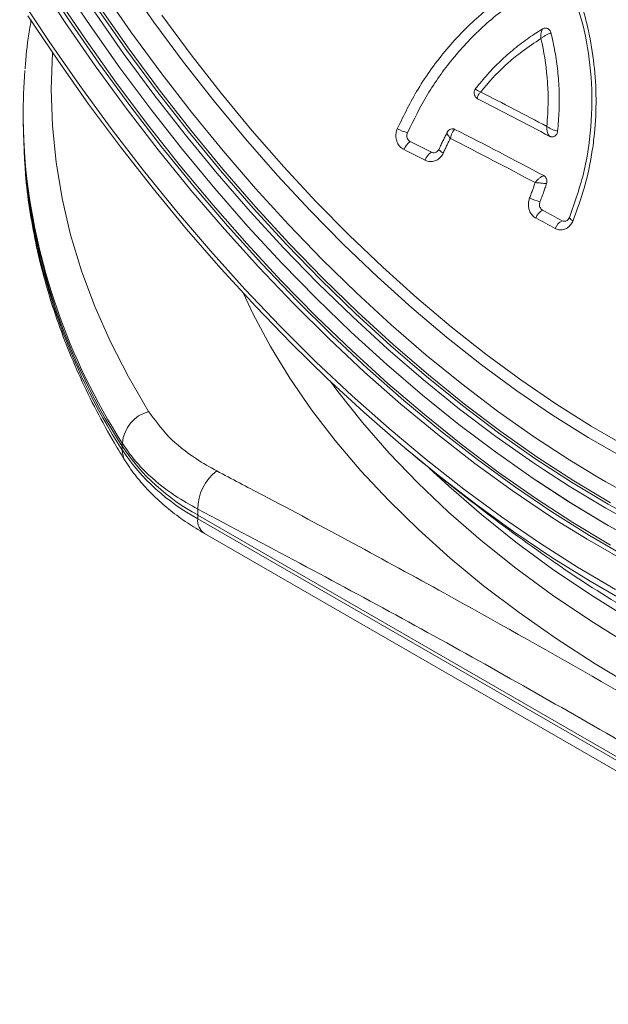
# Model space of a CAD drawing. Units: millimetres. Extents: x 0 to 8400, y 0 to 5940.
# Drawn here: x 3296 to 3387, y 1241 to 1394 of the extents above; entities that cross this region are included whole.
import ezdxf

# ---------------------------------------------------------------- set-up
doc = ezdxf.new("R2010")
doc.units = ezdxf.units.MM
doc.linetypes.add('SLD-Solid', pattern=[0])
doc.layers.add('ACO_DRAINAGE', color=7, linetype='SLD-Solid')

# ---------------------------------------------------------------- blocks, each defined once
blk = doc.blocks.new('ACO - 32978 - ISO')
at = {"layer": 'ACO_DRAINAGE', "linetype": 'SLD-Solid', "lineweight": 0}
for p, q in [((-422.15, 115.77), (-426.65, 122.64)), ((-426.07, 123.03), (-421.58, 116.17)), ((-408.41, 115.82), (-412.86, 122.18)), ((-422.78, 121.98), (-418.31, 115.28)), ((-416.46, 120.82), (-411.97, 114.33)), ((-429.21, 119.75), (-424.64, 112.8)), ((-423.49, 119.79), (-418.92, 113)), ((-417.19, 117.97), (-412.62, 111.44)), ((-416.84, 118.17), (-412.27, 111.64)), ((-423.32, 109.89), (-427.95, 116.81)), ((-421.58, 116.17), (-416.94, 109.45)), ((-413.17, 111.01), (-417.75, 117.56)), ((-407.19, 116.89), (-402.65, 110.75)), ((-417.5, 109.04), (-422.15, 115.77)), ((-418.31, 115.28), (-413.68, 108.71)), ((-403.82, 109.61), (-408.41, 115.82)), ((-418.92, 113), (-414.21, 106.35)), ((-411.97, 114.33), (-407.34, 108)), ((-424.64, 112.8), (-419.92, 105.99)), ((-412.27, 111.64), (-407.56, 105.26)), ((-424.14, 111.07), (-424.33, 105.41)), ((-424.14, 111.09), (-424.14, 111.07)), ((-408.45, 104.61), (-413.17, 111.01)), ((-412.62, 111.44), (-407.91, 105.05)), ((-402.65, 110.75), (-397.98, 104.78)), ((-418.53, 103.11), (-423.32, 109.89)), ((-412.69, 102.45), (-417.5, 109.04)), ((-416.94, 109.45), (-412.15, 102.89)), ((-413.68, 108.71), (-408.91, 102.31)), ((-399.1, 103.58), (-403.82, 109.61)), ((-407.34, 108), (-402.57, 101.83)), ((-424.33, 105.41), (-424.14, 99.74)), ((-419.92, 105.99), (-415.05, 99.33)), ((-414.21, 106.35), (-409.35, 99.87)), ((-358.57, 105.47), (-358.57, 105.51)), ((-403.59, 98.37), (-408.45, 104.61)), ((-407.91, 105.05), (-403.07, 98.84)), ((-407.56, 105.26), (-402.71, 99.04)), ((-397.98, 104.78), (-393.18, 98.98)), ((-413.6, 96.48), (-418.53, 103.11)), ((-407.76, 96.03), (-412.69, 102.45)), ((-412.15, 102.89), (-407.22, 96.48)), ((-394.24, 97.72), (-399.1, 103.58)), ((-428.67, 101.36), (-428.67, 100.83)), ((-428.67, 100.83), (-428.67, 100.26)), ((-408.91, 102.31), (-404.01, 96.06)), ((-402.57, 101.83), (-397.68, 95.83)), ((-428.67, 100.26), (-428.48, 94.5)), ((-424.14, 99.74), (-423.58, 94.09)), ((-415.05, 99.33), (-410.05, 92.83)), ((-409.35, 99.87), (-404.36, 93.55)), ((-398.61, 92.32), (-403.59, 98.37)), ((-403.07, 98.84), (-398.1, 92.8)), ((-402.71, 99.04), (-397.74, 93)), ((-393.18, 98.98), (-388.27, 93.38)), ((-362.95, 98.7), (-362.92, 98.79)), ((-408.54, 90.02), (-413.6, 96.48)), ((-407.22, 96.48), (-402.17, 90.25)), ((-389.28, 92.05), (-394.24, 97.72)), ((-402.69, 89.78), (-407.76, 96.03)), ((-404.01, 96.06), (-398.98, 90)), ((-397.68, 95.83), (-392.67, 90.02)), ((-364.25, 96.08), (-364.23, 96.12)), ((-364.24, 96.04), (-364.25, 96.08)), ((-364.2, 95.97), (-364.24, 96.04)), ((-364.12, 95.9), (-364.2, 95.97)), ((-364.02, 95.81), (-364.12, 95.9)), ((-363.89, 95.72), (-364.02, 95.81)), ((-363.74, 95.62), (-363.89, 95.72)), ((-363.57, 95.52), (-363.74, 95.62)), ((-428.48, 94.5), (-428.39, 93.3)), ((-423.58, 94.09), (-422.64, 88.45)), ((-404.36, 93.55), (-399.24, 87.41)), ((-388.27, 93.38), (-383.25, 87.97)), ((-410.05, 92.83), (-404.91, 86.5)), ((-393.51, 86.45), (-398.61, 92.32)), ((-398.1, 92.8), (-393.01, 86.94)), ((-397.74, 93), (-392.66, 87.15)), ((-384.21, 86.58), (-389.28, 92.05)), ((-402.17, 90.25), (-396.99, 84.2)), ((-403.35, 83.73), (-408.54, 90.02)), ((-397.5, 83.72), (-402.69, 89.78)), ((-398.98, 90), (-393.84, 84.12)), ((-392.67, 90.02), (-387.55, 84.41)), ((-422.64, 88.45), (-421.32, 82.84)), ((-399.24, 87.41), (-394.01, 81.46)), ((-392.66, 87.15), (-387.46, 81.49)), ((-383.25, 87.97), (-378.14, 82.78)), ((-404.91, 86.5), (-399.67, 80.36)), ((-388.3, 80.78), (-393.51, 86.45)), ((-393.01, 86.94), (-387.82, 81.29)), ((-379.04, 81.33), (-384.21, 86.58)), ((-344.04, 85.51), (-344.05, 85.5)), ((-344, 85.54), (-344.04, 85.51)), ((-396.99, 84.2), (-391.71, 78.35)), ((-393.84, 84.12), (-388.6, 78.44)), ((-387.55, 84.41), (-382.33, 79.01)), ((-421.32, 82.84), (-419.64, 77.26)), ((-398.05, 77.63), (-403.35, 83.73)), ((-392.21, 77.86), (-397.5, 83.72)), ((-378.14, 82.78), (-372.94, 77.8)), ((-394.01, 81.46), (-388.68, 75.71)), ((-387.82, 81.29), (-382.53, 75.85)), ((-387.46, 81.49), (-382.18, 76.05)), ((-373.79, 76.3), (-379.04, 81.33)), ((-399.67, 80.36), (-394.31, 74.41)), ((-383, 75.33), (-388.3, 80.78)), ((-391.71, 78.35), (-386.33, 72.71)), ((-388.6, 78.44), (-383.26, 72.98)), ((-382.33, 79.01), (-377.03, 73.83)), ((-419.64, 77.26), (-417.58, 71.72)), ((-392.64, 71.73), (-398.05, 77.63)), ((-386.81, 72.2), (-392.21, 77.86)), ((-372.94, 77.8), (-367.68, 73.06)), ((-388.68, 75.71), (-383.25, 70.18)), ((-377.61, 70.09), (-383, 75.33)), ((-382.53, 75.85), (-377.16, 70.62)), ((-382.18, 76.05), (-376.8, 70.83)), ((-368.46, 71.51), (-373.79, 76.3)), ((-393.02, 70.52), (-394.59, 73.82)), ((-394.31, 74.41), (-388.85, 68.67)), ((-377.03, 73.83), (-371.65, 68.87)), ((-381.33, 66.76), (-386.81, 72.2)), ((-386.33, 72.71), (-380.86, 67.29)), ((-383.26, 72.98), (-377.83, 67.73)), ((-367.68, 73.06), (-362.35, 68.56)), ((-417.58, 71.72), (-415.16, 66.23)), ((-390.34, 65.52), (-393.02, 70.52)), ((-387.14, 66.04), (-392.64, 71.73)), ((-377.16, 70.62), (-371.71, 65.63)), ((-376.8, 70.83), (-371.35, 65.84)), ((-363.08, 66.96), (-368.46, 71.51)), ((-383.25, 70.18), (-377.74, 64.87)), ((-372.15, 65.09), (-377.61, 70.09)), ((-371.65, 68.87), (-366.21, 64.16)), ((-388.85, 68.67), (-383.3, 63.14)), ((-380.86, 67.29), (-375.31, 62.09)), ((-377.83, 67.73), (-372.34, 62.72)), ((-362.35, 68.56), (-356.97, 64.32)), ((-415.16, 66.23), (-412.37, 60.8)), ((-381.55, 60.56), (-387.14, 66.04)), ((-375.76, 61.55), (-381.33, 66.76)), ((-371.35, 65.84), (-365.84, 61.09)), ((-357.64, 62.67), (-363.08, 66.96)), ((-387.33, 60.58), (-390.34, 65.52)), ((-377.74, 64.87), (-372.16, 59.79)), ((-366.62, 60.32), (-372.15, 65.09)), ((-371.71, 65.63), (-366.19, 60.88)), ((-366.21, 64.16), (-360.71, 59.7)), ((-356.97, 64.32), (-351.56, 60.33)), ((-383.3, 63.14), (-377.67, 57.84)), ((-372.34, 62.72), (-366.77, 57.94)), ((-352.17, 58.64), (-357.64, 62.67)), ((-370.13, 56.58), (-375.76, 61.55)), ((-375.31, 62.09), (-369.69, 57.14)), ((-365.84, 61.09), (-360.27, 56.59)), ((-412.37, 60.8), (-409.23, 55.43)), ((-383.99, 55.71), (-387.33, 60.58)), ((-375.88, 55.32), (-381.55, 60.56)), ((-381.04, 60.08), (-379.89, 58.51)), ((-372.16, 59.79), (-366.51, 54.95)), ((-361.04, 55.81), (-366.62, 60.32)), ((-366.19, 60.88), (-360.62, 56.38)), ((-360.71, 59.7), (-355.16, 55.49)), ((-351.56, 60.33), (-346.11, 56.62)), ((-379.89, 58.51), (-376.1, 53.7)), ((-346.66, 54.88), (-352.17, 58.64)), ((-377.67, 57.84), (-371.98, 52.78)), ((-364.44, 51.86), (-370.13, 56.58)), ((-369.69, 57.14), (-364.01, 52.42)), ((-366.77, 57.94), (-361.16, 53.42)), ((-360.27, 56.59), (-354.66, 52.34)), ((-346.11, 56.62), (-340.65, 53.18)), ((-380.32, 50.93), (-383.99, 55.71)), ((-370.15, 50.31), (-375.88, 55.32)), ((-355.41, 51.55), (-361.04, 55.81)), ((-360.62, 56.38), (-355.01, 52.14)), ((-355.16, 55.49), (-349.59, 51.55)), ((-376.1, 53.7), (-371.98, 48.97)), ((-366.51, 54.95), (-360.8, 50.37)), ((-341.14, 51.41), (-346.66, 54.88)), ((-371.98, 52.78), (-366.22, 47.96)), ((-364.01, 52.42), (-358.29, 47.97)), ((-361.16, 53.42), (-355.5, 49.15)), ((-355.01, 52.14), (-349.37, 48.16)), ((-354.66, 52.34), (-349.01, 48.37)), ((-340.65, 53.18), (-335.18, 50.02)), ((-413.31, 50.01), (-413.31, 50.54)), ((-376.33, 46.22), (-380.32, 50.93)), ((-358.69, 47.39), (-364.44, 51.86)), ((-349.75, 47.57), (-355.41, 51.55)), ((-349.59, 51.55), (-343.99, 47.89)), ((-335.61, 48.22), (-341.14, 51.41)), ((-413.31, 49.44), (-413.31, 50.01)), ((-371.98, 48.97), (-367.53, 44.35)), ((-364.36, 45.54), (-370.15, 50.31)), ((-360.8, 50.37), (-355.06, 46.04)), ((-355.5, 49.15), (-350.39, 45.55)), ((-366.22, 47.96), (-360.41, 43.39)), ((-352.92, 43.19), (-358.69, 47.39)), ((-358.29, 47.97), (-352.52, 43.78)), ((-348.02, 46.41), (-349.75, 47.57)), ((-349.37, 48.16), (-343.7, 44.46)), ((-349.01, 48.37), (-343.35, 44.66)), ((-343.99, 47.89), (-339.63, 45.24)), ((-372.03, 41.61), (-376.33, 46.22)), ((-362.74, 43.84), (-365.75, 46.65)), ((-355.06, 46.04), (-349.28, 41.99)), ((-344.07, 43.86), (-348.02, 46.41)), ((-367.53, 44.35), (-362.77, 39.83)), ((-358.52, 41.04), (-364.36, 45.54)), ((-350.39, 45.55), (-349.81, 45.15)), ((-349.81, 45.15), (-344.1, 41.42)), ((-343.76, 41.23), (-348.98, 44.62)), ((-343.7, 44.46), (-338.02, 41.04)), ((-343.35, 44.66), (-337.67, 41.24)), ((-339.63, 45.24), (-338.38, 44.51)), ((-338.38, 44.51), (-332.77, 41.41)), ((-357.67, 39.44), (-362.74, 43.84)), ((-360.41, 43.39), (-354.57, 39.09)), ((-347.11, 39.26), (-352.92, 43.19)), ((-352.52, 43.78), (-346.73, 39.86)), ((-338.38, 40.42), (-344.07, 43.86)), ((-367.42, 37.11), (-372.03, 41.61)), ((-349.28, 41.99), (-343.48, 38.21)), ((-344.1, 41.42), (-338.38, 37.97)), ((-401.62, 40.29), (-401.62, 39.37)), ((-362.77, 39.83), (-357.7, 35.42)), ((-352.65, 36.79), (-358.52, 41.04)), ((-346.73, 39.86), (-340.93, 36.22)), ((-338.02, 37.77), (-343.76, 41.23)), ((-332.68, 37.28), (-338.38, 40.42)), ((-338.02, 41.04), (-332.34, 37.9)), ((-275.13, -33.65), (-401.62, 39.37)), ((-401.62, 39.37), (-401.62, 38.8)), ((-401.62, 38.8), (-275.13, -34.22)), ((-352.31, 35.16), (-357.67, 39.44)), ((-354.57, 39.09), (-348.69, 35.05)), ((-345.52, 38.23), (-347.11, 39.26)), ((-341.29, 35.61), (-345.52, 38.23)), ((-343.48, 38.21), (-337.67, 34.71)), ((-362.52, 32.7), (-367.42, 37.11)), ((-346.76, 32.81), (-352.65, 36.79)), ((-338.38, 37.97), (-332.65, 34.81)), ((-332.28, 34.6), (-338.02, 37.77)), ((-400.59, 36.51), (-274.09, -36.51)), ((-357.7, 35.42), (-352.33, 31.13)), ((-346.65, 31), (-352.31, 35.16)), ((-335.46, 32.25), (-341.29, 35.61)), ((-340.93, 36.22), (-335.12, 32.86)), ((-348.69, 35.05), (-342.8, 31.29)), ((-357.32, 28.41), (-362.52, 32.7)), ((-340.84, 29.11), (-346.76, 32.81)), ((-352.33, 31.13), (-346.67, 26.97)), ((-340.72, 26.98), (-346.65, 31)), ((-342.8, 31.29), (-336.9, 27.81)), ((-334.92, 25.7), (-340.84, 29.11)), ((-351.83, 24.24), (-357.32, 28.41)), ((-346.67, 26.97), (-340.73, 22.95)), ((-334.51, 23.1), (-340.72, 26.98)), ((-346.07, 20.2), (-351.83, 24.24)), ((-340.73, 22.95), (-334.51, 19.06)), ((-340.05, 16.29), (-346.07, 20.2)), ((-333.76, 12.52), (-340.05, 16.29))]:
    blk.add_line(p, q, dxfattribs=at)
for centre, radius, start, end in [((-219.85, 309.72), 216.17, 228.9392, 251.3386), ((-341.88, 101.36), 86.79, 175.4134, 184.9226), ((-776.33, -710.25), 915.25, 62.03023, 62.81983), ((-774.82, -706.08), 912, 62.0613, 62.7888), ((-332.69, 102.1), 95.99, 180.7593, 212.869), ((-367.3, 105.43), 7.02, 241.0377, 254.9063), ((-777.75, -713.49), 911.38, 61.96159, 62.89301), ((-778.32, -715.27), 914.8, 61.94065, 62.91257), ((-367.21, 95.16), 2.61, 124.6033, 160.1545), ((-808.84, -775.61), 977.61, 63.02691, 63.24157), ((-808.08, -773.44), 973.77, 63.02691, 63.24157), ((-364.01, 93.53), 2.55, 123.6152, 160.1282), ((-331.29, 102.15), 97.5, 185.2077, 212.7302), ((-331.21, 103.3), 97.6, 185.5186, 212.7234), ((-346.47, 95.96), 8.28, 243.2413, 255.1674), ((-347.1, 84.65), 2.28, 118.507, 159.8993), ((-749.31, -661.67), 849.05, 61.57521, 61.80778), ((-748.79, -659.95), 845.72, 61.57521, 61.80778), ((-344.12, 83.03), 2.24, 117.6256, 159.8432), ((-343.11, 86.1), 1.11, 212.3371, 251.8646), ((-407.72, 50.03), 5.61, 105.563, 174.7753), ((-385.97, 68.32), 32.9, 213.8065, 241.6008), ((-385.97, 67.74), 32.9, 213.8065, 241.6008), ((-410.21, 49.4), 3.1, 179.2715, 211.6377), ((-168.67, 288.23), 311.77, 229.9306, 235.3176), ((-394.11, 40.27), 7.51, 127.5431, 179.8421), ((-399.24, 38.5), 2.4, 172.7442, 235.9436), ((-226.02, 206.23), 211.71, 235.4532, 242.7814)]:
    blk.add_arc(centre, radius, start, end, dxfattribs=at)
for points, knots in [([(-370.7, 99.29), (-369.68, 101.37), (-367.5, 105.79), (-363.89, 110.74), (-360.5, 114.48), (-358, 116.83), (-354.89, 119.33), (-351.09, 121.88), (-347.84, 123.32), (-346.21, 124.04)], [0, 0, 0, 0, 0.183411, 0.389983, 0.495967, 0.602729, 0.679969, 0.838658, 1, 1, 1, 1]), ([(-369.13, 98.65), (-368.14, 100.67), (-366.13, 104.75), (-362.09, 110.4), (-357.21, 115.54), (-351.52, 119.91), (-347.34, 121.83), (-345.25, 122.78)], [0, 0, 0, 0, 0.182672, 0.369434, 0.576149, 0.788849, 1, 1, 1, 1]), ([(-344.17, 122.21), (-343.37, 119.98), (-341.75, 115.45), (-340.57, 108.13), (-340.45, 100.49), (-341.48, 92.79), (-343.17, 87.94), (-344, 85.54)], [0, 0, 0, 0, 0.190428, 0.385656, 0.587839, 0.796042, 1, 1, 1, 1]), ([(-343.63, 122.7), (-343.13, 121.37), (-342.12, 118.71), (-340.95, 114.22), (-340.13, 109.27), (-339.81, 103.92), (-340.02, 99.34), (-340.62, 94.76), (-341.59, 90.19), (-342.83, 86.76), (-343.45, 85.04)], [0, 0, 0, 0, 0.11135, 0.222698, 0.360854, 0.499461, 0.637605, 0.714655, 0.857327, 1, 1, 1, 1]), ([(-427.41, 116.17), (-427.51, 115.66), (-427.93, 113.38), (-428.23, 110.84), (-428.35, 108.81), (-428.36, 108.56)], [0, 0, 0, 0, 0.203486, 0.903019, 1, 1, 1, 1]), ([(-358.57, 105.51), (-357.96, 106.26), (-356.73, 107.75), (-354.72, 109.81), (-352.58, 111.7), (-350.38, 113.39), (-348.87, 114.33), (-348.13, 114.79)], [0, 0, 0, 0, 0.199542, 0.400216, 0.604426, 0.809851, 1, 1, 1, 1]), ([(-348.13, 114.79), (-348.2, 114.72), (-348.33, 114.57), (-348.44, 114.19), (-348.5, 113.74), (-348.47, 113.42), (-348.45, 113.26)], [0, 0, 0, 0, 0.2404168, 0.5005719, 0.7503329, 1, 1, 1, 1]), ([(-348.13, 114.79), (-348.08, 114.82), (-347.96, 114.88), (-347.77, 114.9), (-347.57, 114.88), (-347.39, 114.81), (-347.22, 114.7), (-347.08, 114.54), (-346.96, 114.35), (-346.92, 114.21), (-346.89, 114.14)], [0, 0, 0, 0, 0.124906, 0.250021, 0.374735, 0.499683, 0.62465, 0.749634, 0.874927, 1, 1, 1, 1]), ([(-348.45, 113.26), (-349.43, 112.62), (-351.15, 111.5), (-354.18, 108.98), (-356.29, 106.81), (-357.64, 105.16), (-357.79, 104.98)], [0, 0, 0, 0, 0.2882826, 0.5058085, 0.9468709, 1, 1, 1, 1]), ([(-346.89, 114.14), (-347.01, 114.1), (-347.26, 114.01), (-347.68, 113.79), (-348.1, 113.53), (-348.34, 113.35), (-348.45, 113.26)], [0, 0, 0, 0, 0.240476, 0.500579, 0.750336, 1, 1, 1, 1]), ([(-347.52, 99.62), (-347.43, 100.92), (-347.27, 103.21), (-347.43, 107.52), (-347.88, 110.79), (-348.39, 113), (-348.45, 113.26)], [0, 0, 0, 0, 0.28355, 0.500829, 0.941589, 1, 1, 1, 1]), ([(-346.89, 114.14), (-346.67, 113.17), (-346.22, 111.22), (-345.81, 108.21), (-345.59, 105.16), (-345.58, 102.03), (-345.77, 99.94), (-345.86, 98.88)], [0, 0, 0, 0, 0.195157, 0.391422, 0.591178, 0.792146, 1, 1, 1, 1]), ([(-358.58, 105.47), (-358.64, 105.38), (-358.77, 105.2), (-358.82, 104.85), (-358.76, 104.49), (-358.62, 104.28), (-358.56, 104.18)], [0, 0, 0, 0, 0.248442, 0.496331, 0.747065, 1, 1, 1, 1]), ([(-357.79, 104.98), (-357.91, 105.04), (-358.17, 105.15), (-358.43, 105.3), (-358.58, 105.42), (-358.57, 105.46), (-358.57, 105.47)], [0, 0, 0, 0, 0.285613, 0.571346, 0.869714, 1, 1, 1, 1]), ([(-358.26, 103.93), (-358.32, 103.97), (-358.43, 104.04), (-358.52, 104.14), (-358.56, 104.19)], [0, 0, 0, 0, 0.543984, 1, 1, 1, 1]), ([(-357.79, 104.98), (-357.88, 104.87), (-358.07, 104.65), (-358.25, 104.34), (-358.33, 104.08), (-358.28, 103.98), (-358.26, 103.93)], [0, 0, 0, 0, 0.2513524, 0.4998744, 0.7623585, 1, 1, 1, 1]), ([(-369.66, 96.05), (-369.72, 96.08), (-369.99, 96.22), (-370.41, 96.6), (-370.75, 97.21), (-370.93, 97.88), (-370.95, 98.59), (-370.78, 99.07), (-370.7, 99.29)], [0, 0, 0, 0, 0.054279, 0.265131, 0.461757, 0.604664, 0.813127, 1, 1, 1, 1]), ([(-362.73, 99.04), (-362.72, 99.05), (-362.64, 99.15), (-362.41, 99.25), (-362.08, 99.31), (-361.87, 99.23), (-361.77, 99.19)], [0, 0, 0, 0, 0.033132, 0.35525, 0.677301, 1, 1, 1, 1]), ([(-345.86, 98.88), (-345.99, 98.91), (-346.25, 98.99), (-346.69, 99.17), (-347.14, 99.39), (-347.39, 99.55), (-347.52, 99.62)], [0, 0, 0, 0, 0.239806, 0.5004812, 0.7502924, 1, 1, 1, 1]), ([(-347.52, 99.62), (-347.52, 99.46), (-347.52, 99.14), (-347.44, 98.69), (-347.29, 98.31), (-347.15, 98.16), (-347.08, 98.09)], [0, 0, 0, 0, 0.250802, 0.499502, 0.762242, 1, 1, 1, 1]), ([(-369.13, 98.65), (-369.16, 98.55), (-369.24, 98.34), (-369.22, 98.01), (-369.11, 97.7), (-368.92, 97.45), (-368.76, 97.35), (-368.69, 97.31)], [0, 0, 0, 0, 0.205984, 0.411966, 0.61838, 0.827821, 1, 1, 1, 1]), ([(-362.92, 98.79), (-363.04, 98.57), (-363.26, 98.13), (-363.59, 97.47), (-363.92, 96.8), (-364.12, 96.35), (-364.23, 96.12)], [0, 0, 0, 0, 0.249785, 0.499656, 0.749785, 1, 1, 1, 1]), ([(-362.47, 97.78), (-362.56, 97.61), (-362.73, 97.28), (-363, 96.73), (-363.28, 96.15), (-363.47, 95.73), (-363.57, 95.52)], [0, 0, 0, 0, 0.225947, 0.451942, 0.725928, 1, 1, 1, 1]), ([(-362.47, 97.78), (-362.57, 97.89), (-362.75, 98.11), (-362.92, 98.41), (-362.99, 98.61), (-362.96, 98.68), (-362.95, 98.7)], [0, 0, 0, 0, 0.294146, 0.588398, 0.893807, 1, 1, 1, 1]), ([(-362.73, 99.05), (-362.78, 98.99), (-362.86, 98.91), (-362.91, 98.81), (-362.93, 98.77)], [0, 0, 0, 0, 0.617045, 1, 1, 1, 1]), ([(-362.47, 97.78), (-362.44, 97.93), (-362.38, 98.24), (-362.21, 98.66), (-362, 99.01), (-361.84, 99.13), (-361.77, 99.19)], [0, 0, 0, 0, 0.249611, 0.499319, 0.76037, 1, 1, 1, 1]), ([(-345.86, 98.88), (-345.88, 98.8), (-345.9, 98.65), (-346, 98.44), (-346.13, 98.26), (-346.3, 98.12), (-346.49, 98.03), (-346.69, 98), (-346.89, 98.01), (-347.01, 98.07), (-347.08, 98.09)], [0, 0, 0, 0, 0.124872, 0.249909, 0.374541, 0.499511, 0.624452, 0.749678, 0.8748, 1, 1, 1, 1]), ([(-363.57, 95.52), (-363.59, 95.46), (-363.74, 95.16), (-364.1, 94.71), (-364.73, 94.3), (-365.44, 94.14), (-366.03, 94.22), (-366.33, 94.36), (-366.41, 94.4)], [0, 0, 0, 0, 0.05475, 0.273681, 0.477267, 0.702684, 0.923186, 1, 1, 1, 1]), ([(-365.42, 95.65), (-365.32, 95.61), (-365.13, 95.54), (-364.81, 95.57), (-364.52, 95.72), (-364.33, 95.92), (-364.25, 96.07), (-364.23, 96.12)], [0, 0, 0, 0, 0.22323, 0.446466, 0.669164, 0.888865, 1, 1, 1, 1]), ([(-428.36, 93.04), (-428.34, 92.76), (-428.23, 90.71), (-427.71, 86.89), (-426.78, 81.59), (-425.52, 76.32), (-423.94, 71.07), (-422.06, 65.85), (-419.86, 60.68), (-417.35, 55.56), (-414.99, 51.26), (-413.41, 48.68), (-412.85, 47.77)], [0, 0, 0, 0, 0.017744, 0.13222, 0.246756, 0.361394, 0.476173, 0.591123, 0.706265, 0.821611, 0.937164, 1, 1, 1, 1]), ([(-348.01, 92.01), (-348.12, 91.97), (-348.34, 91.87), (-348.7, 91.61), (-349.06, 91.29), (-349.25, 91.04), (-349.34, 90.92)], [0, 0, 0, 0, 0.2394622, 0.500669, 0.7503832, 1, 1, 1, 1]), ([(-348.01, 92.01), (-347.92, 91.95), (-347.74, 91.82), (-347.57, 91.51), (-347.5, 91.14), (-347.55, 90.9), (-347.58, 90.78)], [0, 0, 0, 0, 0.249999, 0.499882, 0.749693, 1, 1, 1, 1]), ([(-350.2, 88.57), (-350.11, 88.78), (-349.94, 89.22), (-349.72, 89.83), (-349.52, 90.4), (-349.4, 90.75), (-349.34, 90.92)], [0, 0, 0, 0, 0.279668, 0.559434, 0.779693, 1, 1, 1, 1]), ([(-347.58, 90.78), (-347.71, 90.79), (-347.97, 90.81), (-348.44, 90.85), (-348.92, 90.89), (-349.2, 90.91), (-349.34, 90.92)], [0, 0, 0, 0, 0.241451, 0.500668, 0.750378, 1, 1, 1, 1]), ([(-348.59, 87.96), (-348.5, 88.19), (-348.31, 88.65), (-348.06, 89.35), (-347.81, 90.06), (-347.66, 90.54), (-347.58, 90.78)], [0, 0, 0, 0, 0.24977, 0.499632, 0.74977, 1, 1, 1, 1]), ([(-349.24, 85.43), (-349.27, 85.45), (-349.51, 85.58), (-349.89, 85.92), (-350.23, 86.53), (-350.4, 87.22), (-350.41, 87.91), (-350.26, 88.37), (-350.2, 88.57)], [0, 0, 0, 0, 0.030314, 0.247577, 0.450908, 0.614018, 0.830919, 1, 1, 1, 1]), ([(-348.59, 87.96), (-348.62, 87.85), (-348.68, 87.63), (-348.66, 87.29), (-348.55, 86.99), (-348.38, 86.77), (-348.24, 86.69), (-348.19, 86.65)], [0, 0, 0, 0, 0.216328, 0.432667, 0.648853, 0.865731, 1, 1, 1, 1]), ([(-343.45, 85.04), (-343.47, 85), (-343.6, 84.71), (-343.91, 84.24), (-344.49, 83.78), (-345.15, 83.56), (-345.76, 83.6), (-346.1, 83.75), (-346.22, 83.81)], [0, 0, 0, 0, 0.038808, 0.251066, 0.4491, 0.663111, 0.875433, 1, 1, 1, 1]), ([(-345.16, 85.02), (-345.07, 84.98), (-344.88, 84.91), (-344.61, 84.93), (-344.46, 85.02), (-344.39, 85.06)], [0, 0, 0, 0, 0.36515, 0.730275, 1, 1, 1, 1]), ([(-344.05, 85.51), (-344.08, 85.45), (-344.14, 85.3), (-344.27, 85.14), (-344.36, 85.08), (-344.39, 85.06)], [0, 0, 0, 0, 0.259947, 0.668314, 1, 1, 1, 1]), ([(-409.23, 55.43), (-408.27, 54.12), (-406.33, 51.45), (-402.58, 48.41), (-399.76, 46.82), (-398.69, 46.22)], [0, 0, 0, 0, 0.375849, 0.762565, 1, 1, 1, 1]), ([(-401.62, 40.29), (-402.81, 40.96), (-405.89, 42.71), (-409.19, 45.44), (-411.77, 48.25), (-412.8, 49.77), (-413.31, 50.54)], [0, 0, 0, 0, 0.237361, 0.613064, 0.805824, 1, 1, 1, 1]), ([(-412.85, 47.77), (-412.56, 47.33), (-411.77, 46.1), (-410.24, 44.19), (-408.19, 42.05), (-405.86, 40.04), (-403.33, 38.17), (-401.48, 37.05), (-400.59, 36.51)], [0, 0, 0, 0, 0.101319, 0.279814, 0.46001, 0.642371, 0.826269, 1, 1, 1, 1]), ([(-398.69, 46.22), (-396.34, 44.98), (-384.57, 38.81), (-365.19, 28.33), (-340.52, 14.46), (-317.65, 1.12), (-294.76, -12.67), (-279.5, -22.22), (-271.86, -26.99)], [0, 0, 0, 0, 0.055734, 0.278681, 0.458898, 0.639115, 0.819557, 1, 1, 1, 1]), ([(-275.13, -32.73), (-285.65, -26.16), (-306.7, -13), (-338.32, 5.67), (-369.97, 23.53), (-391.07, 34.7), (-401.62, 40.29)], [0, 0, 0, 0, 0.249641, 0.499419, 0.749636, 1, 1, 1, 1])]:
    blk.add_open_spline(points, degree=3, knots=knots, dxfattribs=at)

msp = doc.modelspace()

# ---------------------------------------------------------------- block references
at = {"layer": 'ACO_DRAINAGE'}
msp.add_blockref('ACO - 32978 - ISO', (3725.13, 1277.68), dxfattribs=at)

doc.saveas('drawing.dxf')
